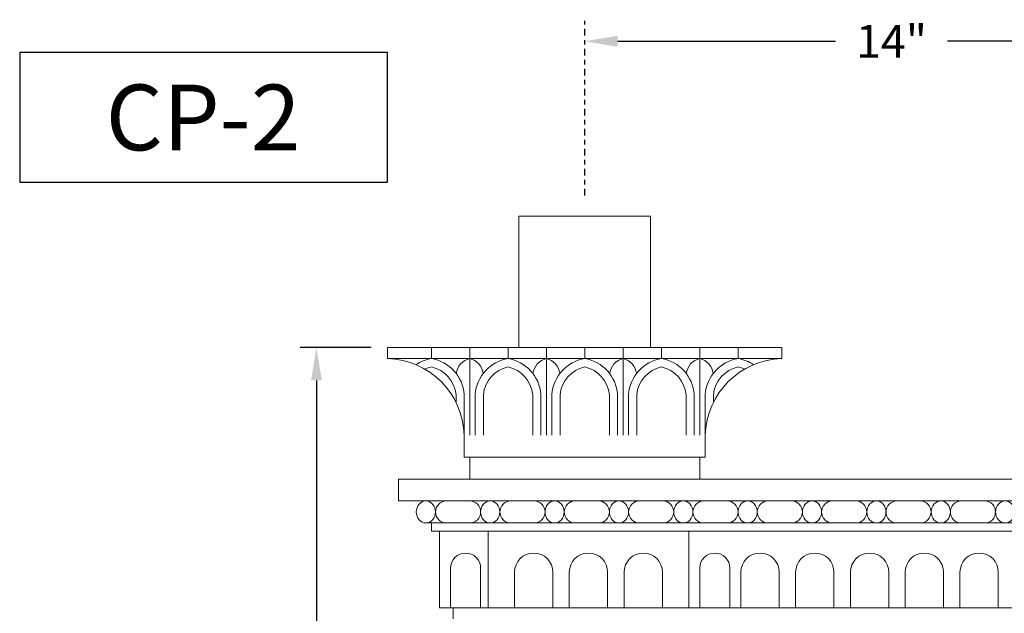
# Model space of a CAD drawing. Extents: x -13 to 95, y 109 to 188.
# Drawn here: x 43 to 66, y 174 to 188 of the extents above; entities that cross this region are included whole.
import ezdxf
from ezdxf.enums import TextEntityAlignment as Align

# ---------------------------------------------------------------- set-up
doc = ezdxf.new("R2010")
doc.units = 0
doc.header["$MEASUREMENT"] = 0
doc.linetypes.add('CENTER', pattern=[2, 1.25, -0.25, 0.25, -0.25])
doc.layers.get('0').update_dxf_attribs({"linetype": 'CONTINUOUS', "lineweight": 15})
doc.layers.get('DEFPOINTS').update_dxf_attribs({"linetype": 'CONTINUOUS'})
doc.layers.add('Text', color=7, linetype='CONTINUOUS')
doc.styles.add('ROMANBOLD', font='romant.shx')
doc.styles.add('ROMAND', font='romand.shx', dxfattribs={"oblique": 15})
doc.dimstyles.new('ROMAND', dxfattribs={"dimscale": 6, "dimtxt": 0.125, "dimasz": 0.125, "dimexe": 0.0625, "dimexo": 0.0625, "dimgap": 0.0625, "dimtad": 0, "dimtih": 1, "dimtoh": 1, "dimdec": 3, "dimzin": 0, "dimdsep": 46, "dimlunit": 4, "dimtxsty": 'ROMAND', "dimcen": 0, "dimadec": 0, "dimazin": 0, "dimtfac": 1, "dimtdec": 3, "dimtofl": 0, "dimtmove": 0, "dimatfit": 3, "dimfxl": 0, "dimtolj": 1, "dimtzin": 0, "dimarcsym": 0})

# ---------------------------------------------------------------- blocks, each defined once
blk = doc.blocks.new('*D21')
at = {"layer": 'DEFPOINTS', "color": 0}
for p in [(56.14, 187.363), (70.14, 187.363), (70.14, 187.363)]:
    blk.add_point(p, dxfattribs=at)
at = {"layer": 'Text', "color": 0, "lineweight": -2}
for p, q in [((56.89, 187.363), (61.864, 187.363)), ((69.39, 187.363), (64.415, 187.363))]:
    blk.add_line(p, q, dxfattribs=at)
at = {"layer": 'Text', "color": 0}
for points in [[(56.89, 187.488), (56.89, 187.238), (56.14, 187.363)], [(69.39, 187.488), (69.39, 187.238), (70.14, 187.363)]]:
    blk.add_solid(points, dxfattribs=at)
at = {"layer": 'Text', "color": 0, "insert": (63.14, 187.363), "char_height": 0.75, "attachment_point": 5, "style": 'ROMAND'}
blk.add_mtext('\\A1;14"', dxfattribs=at)
blk = doc.blocks.new('*D18')
at = {"layer": 'DEFPOINTS', "color": 0}
for p in [(51.64, 180.373), (50.017, 156.623), (56.14, 156.623)]:
    blk.add_point(p, dxfattribs=at)
at = {"layer": 'Text', "color": 0, "lineweight": -2}
for p, q in [((51.265, 180.373), (49.642, 180.373)), ((50.017, 179.623), (50.017, 169.748)), ((50.017, 157.373), (50.017, 167.248)), ((55.765, 156.623), (49.642, 156.623))]:
    blk.add_line(p, q, dxfattribs=at)
at = {"layer": 'Text', "color": 0}
for points in [[(49.892, 179.623), (50.142, 179.623), (50.017, 180.373)], [(49.892, 157.373), (50.142, 157.373), (50.017, 156.623)]]:
    blk.add_solid(points, dxfattribs=at)
at = {"layer": 'Text', "color": 0, "insert": (50.017, 168.498), "char_height": 0.75, "attachment_point": 5, "style": 'ROMAND'}
blk.add_mtext('\\A1;23{\\H1.000000x;\\S3/4;}"', dxfattribs=at)

msp = doc.modelspace()

# ---------------------------------------------------------------- linework, layer by layer
for p, q in [((51.6396, 180.1233), (51.6396, 180.3733)), ((51.6396, 180.3733), (60.6396, 180.3733)), ((52.6396, 180.1233), (52.6396, 180.3733)), ((53.5146, 180.1233), (53.5146, 180.3733)), ((54.3896, 180.1233), (54.3896, 180.3733)), ((55.2646, 180.1233), (55.2646, 180.3733)), ((56.1396, 180.1233), (56.1396, 180.3733)), ((57.0146, 180.1233), (57.0146, 180.3733)), ((57.8896, 180.1233), (57.8896, 180.3733)), ((58.7646, 180.1233), (58.7646, 180.3733)), ((59.6396, 180.1233), (59.6396, 180.3733)), ((60.6396, 180.1233), (60.6396, 180.3733)), ((51.6396, 180.1233), (60.6396, 180.1233)), ((53.5146, 178.3733), (53.5146, 180.1233)), ((55.2646, 178.3733), (55.2646, 180.1233)), ((57.0146, 178.3733), (57.0146, 180.1233)), ((58.7646, 178.3733), (58.7646, 180.1233)), ((53.2021, 179.3037), (53.2021, 179.125)), ((53.3896, 179.3037), (53.3896, 178.3733)), ((53.6396, 179.3037), (53.6396, 178.3733)), ((53.8271, 179.3037), (53.8271, 178.3733)), ((54.9521, 179.3037), (54.9521, 178.3733)), ((55.1396, 179.3037), (55.1396, 178.3733)), ((55.3896, 179.3037), (55.3896, 178.3733)), ((55.5771, 179.3037), (55.5771, 178.3733)), ((56.7021, 179.3037), (56.7021, 178.3733)), ((56.8896, 179.3037), (56.8896, 178.3733)), ((57.1396, 179.3037), (57.1396, 178.3733)), ((57.3271, 179.3037), (57.3271, 178.3733)), ((58.4521, 179.3037), (58.4521, 178.3733)), ((58.6396, 179.3037), (58.6396, 178.3733)), ((58.8896, 179.3037), (58.8896, 178.3733)), ((59.0771, 179.3037), (59.0771, 179.125)), ((53.3896, 177.8733), (53.3896, 178.3733)), ((58.8896, 177.8733), (58.8896, 178.3733)), ((53.3896, 177.8733), (58.8896, 177.8733)), ((53.5146, 177.3733), (53.5146, 177.8733)), ((58.7646, 177.3733), (58.7646, 177.8733)), ((51.8896, 177.3733), (51.8896, 176.8733)), ((51.8896, 177.3733), (88.3896, 177.3733)), ((51.8896, 176.8733), (88.3896, 176.8733)), ((52.6396, 176.3733), (52.5146, 176.3733)), ((52.6396, 176.3733), (52.6396, 176.1858)), ((52.6396, 176.3733), (87.6396, 176.3733)), ((52.6396, 176.1858), (87.6396, 176.1858)), ((52.8271, 174.4358), (52.8271, 176.1858)), ((53.9346, 176.1858), (53.9346, 174.4358)), ((58.5146, 176.1858), (58.5146, 174.4358)), ((53.0771, 174.4358), (53.0771, 175.342)), ((53.7646, 174.4358), (53.7646, 175.342)), ((58.7646, 174.4358), (58.7646, 175.342)), ((59.4521, 174.4358), (59.4521, 175.342)), ((54.5371, 174.4358), (54.5371, 175.2483)), ((55.4121, 174.4358), (55.4121, 175.2483)), ((55.7871, 174.4358), (55.7871, 175.2483)), ((56.6621, 174.4358), (56.6621, 175.2483)), ((57.0371, 174.4358), (57.0371, 175.2483)), ((57.9121, 174.4358), (57.9121, 175.2483)), ((59.7021, 174.4358), (59.7021, 175.2483)), ((60.5771, 174.4358), (60.5771, 175.2483)), ((60.9521, 174.4358), (60.9521, 175.2483)), ((61.8271, 174.4358), (61.8271, 175.2483)), ((62.2021, 174.4358), (62.2021, 175.2483)), ((63.0771, 174.4358), (63.0771, 175.2483)), ((63.4521, 174.4358), (63.4521, 175.2483)), ((64.3271, 174.4358), (64.3271, 175.2483)), ((64.7021, 174.4358), (64.7021, 175.2483)), ((65.5771, 174.4358), (65.5771, 175.2483)), ((52.8271, 174.4358), (87.4521, 174.4358)), ((53.1396, 174.1858), (53.1396, 174.4358))]:
    msp.add_line(p, q)
msp.add_lwpolyline([(54.6396, 183.3733), (57.6396, 183.3733), (57.6396, 180.3733), (54.6396, 180.3733)], close=True)
for centre, radius, start, end in [((51.59, 178.3237), 1.8003, 1.57808, 88.42192), ((52.7885, 179.2341), 0.9016, 99.50566, 123.77783), ((52.4907, 179.2341), 0.9016, 4.42979, 80.49434), ((53.604, 179.7357), 0.3977, 102.98959, 173.69568), ((53.4252, 179.7357), 0.3977, 6.30432, 77.01041), ((54.5385, 179.2341), 0.9016, 99.50566, 175.57021), ((54.2407, 179.2341), 0.9016, 4.42979, 80.49434), ((55.354, 179.7357), 0.3977, 102.98959, 173.69568), ((55.1752, 179.7357), 0.3977, 6.30432, 77.01041), ((56.2885, 179.2341), 0.9016, 99.50566, 175.57021), ((55.9907, 179.2341), 0.9016, 4.42979, 80.49434), ((57.104, 179.7357), 0.3977, 102.98959, 173.69568), ((56.9252, 179.7357), 0.3977, 6.30432, 77.01041), ((58.0385, 179.2341), 0.9016, 99.50566, 175.57021), ((57.7407, 179.2341), 0.9016, 4.42979, 80.49434), ((58.854, 179.7357), 0.3977, 102.98959, 173.69568), ((58.6752, 179.7357), 0.3977, 6.30432, 77.01041), ((60.6892, 178.3237), 1.8003, 91.57808, 178.42192), ((59.7885, 179.2341), 0.9016, 99.50566, 175.57021), ((59.4907, 179.2341), 0.9016, 56.22217, 80.49434), ((52.7885, 179.2341), 0.7141, 102.03492, 114.70189), ((52.4907, 179.2341), 0.7141, 4.97783, 77.96508), ((54.5385, 179.2341), 0.7141, 102.03492, 175.02217), ((54.2407, 179.2341), 0.7141, 4.97783, 77.96508), ((56.2885, 179.2341), 0.7141, 102.03492, 175.02217), ((55.9907, 179.2341), 0.7141, 4.97783, 77.96508), ((58.0385, 179.2341), 0.7141, 102.03492, 175.02217), ((57.7407, 179.2341), 0.7141, 4.97783, 77.96508), ((59.7885, 179.2341), 0.7141, 102.03492, 175.02217), ((59.4907, 179.2341), 0.7141, 65.29811, 77.96508), ((52.9834, 176.6233), 0.25, 90, 270), ((53.5146, 176.6233), 0.25, 270, 90), ((54.4521, 176.6233), 0.25, 90, 270), ((54.9834, 176.6233), 0.25, 270, 90), ((55.9209, 176.6233), 0.25, 90, 270), ((56.4521, 176.6233), 0.25, 270, 90), ((57.3896, 176.6233), 0.25, 90, 270), ((57.9209, 176.6233), 0.25, 270, 90), ((58.8584, 176.6233), 0.25, 90, 270), ((59.3896, 176.6233), 0.25, 270, 90), ((60.3271, 176.6233), 0.25, 90, 270), ((60.8584, 176.6233), 0.25, 270, 90), ((61.7959, 176.6233), 0.25, 90, 270), ((62.3271, 176.6233), 0.25, 270, 90), ((63.2646, 176.6233), 0.25, 90, 270), ((63.7959, 176.6233), 0.25, 270, 90), ((64.7334, 176.6233), 0.25, 90, 270), ((65.2646, 176.6233), 0.25, 270, 90), ((53.4209, 175.342), 0.3438, 360, 180), ((54.9746, 175.2483), 0.4375, 0, 180), ((56.2246, 175.2483), 0.4375, 0, 180), ((57.4746, 175.2483), 0.4375, 0, 180), ((59.1084, 175.342), 0.3438, 360, 180), ((60.1396, 175.2483), 0.4375, 0, 180), ((61.3896, 175.2483), 0.4375, 0, 180), ((62.6396, 175.2483), 0.4375, 0, 180), ((63.8896, 175.2483), 0.4375, 0, 180), ((65.1396, 175.2483), 0.4375, 0, 180)]:
    msp.add_arc(centre, radius, start, end)
for centre in [(52.5146, 176.6233), (53.9834, 176.6233), (55.4521, 176.6233), (56.9209, 176.6233), (58.3896, 176.6233), (59.8584, 176.6233), (61.3271, 176.6233), (62.7959, 176.6233), (64.2646, 176.6233), (65.7334, 176.6233)]:
    msp.add_ellipse(centre, major_axis=(0, -0.25), ratio=0.875)
at = {"layer": 'Text', "linetype": 'CENTER', "ltscale": 0.125}
msp.add_line((56.1396, 183.842), (56.1396, 187.832), dxfattribs=at)
at = {"layer": 'Text'}
msp.add_lwpolyline([(51.6396, 187.1087), (43.2453, 187.1087), (43.2453, 184.149), (51.6396, 184.149)], close=True, dxfattribs=at)

# ---------------------------------------------------------------- texts
at = {"layer": 'Text', "style": 'ROMANBOLD'}
msp.add_text('CP-2', height=1.5, dxfattribs=at).set_placement((47.4318, 184.8743), align=Align.CENTER)

# ---------------------------------------------------------------- dimensions: what is measured, and where the dimension line sits
at = {"layer": 'Text'}
dim = msp.add_linear_dim(base=(70.1396, 187.3632), p1=(56.1396, 187.3632), p2=(70.1396, 187.3632), text='<>"', dimstyle='ROMAND', override={"dimlunit": 5}, dxfattribs=at)
dim.commit()
dim.dimension.update_dxf_attribs({"geometry": '*D21', "text_midpoint": (63.1396, 187.3632)})
dim = msp.add_linear_dim(base=(50.0175, 156.6233), p1=(51.6396, 180.3733), p2=(56.1396, 156.6233), angle=90, text='<>"', dimstyle='ROMAND', override={"dimlunit": 5}, dxfattribs=at)
dim.commit()
dim.dimension.update_dxf_attribs({"geometry": '*D18', "text_midpoint": (50.0175, 168.4983)})

doc.saveas('drawing.dxf')
